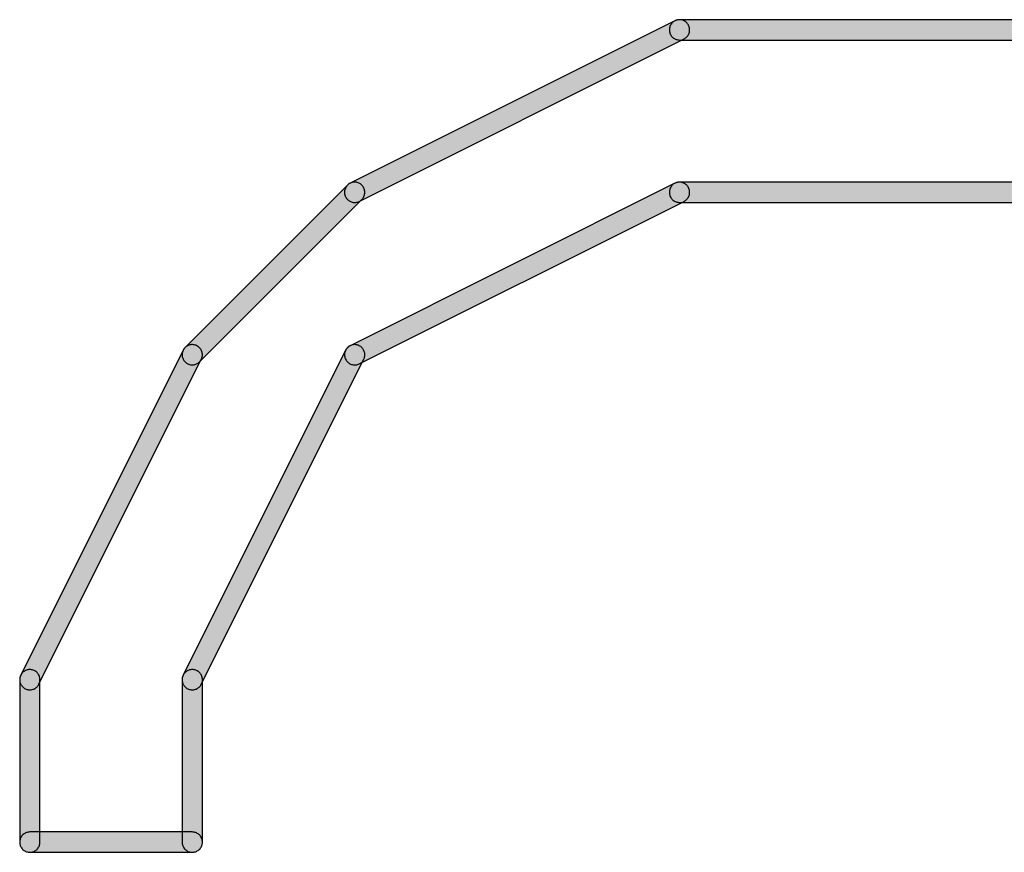
# Model space of a CAD drawing. Extents: x -26 to 112, y -76 to 133.
# Drawn here: x 62 to 63, y 129 to 129 of the extents above; entities that cross this region are included whole.
import ezdxf

# ---------------------------------------------------------------- set-up
doc = ezdxf.new("R2010")
doc.units = 0
doc.header["$MEASUREMENT"] = 0
doc.layers.add('APERTURE_1', color=1, linetype='CONTINUOUS')

msp = doc.modelspace()

# ---------------------------------------------------------------- hatches: boundary and pattern name
at = {"layer": 'APERTURE_1'}
for points in [[(62.407, 129.04186), (62.40703, 129.04142), (62.4071, 129.04099), (62.40721, 129.04057), (62.40735, 129.04016), (62.40753, 129.03976), (62.40774, 129.03938), (62.40799, 129.03902), (62.40826, 129.03868), (62.40857, 129.03837), (62.4089, 129.03808), (62.40925, 129.03782), (62.40962, 129.0376), (62.41002, 129.03741), (62.41042, 129.03726), (62.41084, 129.03714), (62.41127, 129.03705), (62.4117, 129.03701), (62.41214, 129.037), (62.41258, 129.03703), (62.41301, 129.0371), (62.41343, 129.03721), (62.41384, 129.03735), (62.41424, 129.03753), (62.57424, 129.11753), (62.57462, 129.11774), (62.57498, 129.11799), (62.57532, 129.11826), (62.57563, 129.11857), (62.57592, 129.1189), (62.57618, 129.11925), (62.5764, 129.11962), (62.57659, 129.12002), (62.57674, 129.12042), (62.57686, 129.12084), (62.57695, 129.12127), (62.57699, 129.1217), (62.577, 129.12214), (62.57697, 129.12258), (62.5769, 129.12301), (62.57679, 129.12343), (62.57665, 129.12384), (62.57647, 129.12424), (62.57626, 129.12462), (62.57601, 129.12498), (62.57574, 129.12532), (62.57543, 129.12563), (62.5751, 129.12592), (62.57475, 129.12618), (62.57438, 129.1264), (62.57398, 129.12659), (62.57358, 129.12674), (62.57316, 129.12686), (62.57273, 129.12695), (62.5723, 129.12699), (62.57186, 129.127), (62.57142, 129.12697), (62.57099, 129.1269), (62.57057, 129.12679), (62.57016, 129.12665), (62.56976, 129.12647), (62.40976, 129.04647), (62.40938, 129.04626), (62.40902, 129.04601), (62.40868, 129.04574), (62.40837, 129.04543), (62.40808, 129.0451), (62.40782, 129.04475), (62.4076, 129.04438), (62.40741, 129.04398), (62.40726, 129.04358), (62.40714, 129.04316), (62.40705, 129.04273), (62.40701, 129.0423)], [(62.567, 129.122), (62.56702, 129.12156), (62.56708, 129.12113), (62.56717, 129.12071), (62.5673, 129.12029), (62.56747, 129.11989), (62.56767, 129.1195), (62.5679, 129.11913), (62.56817, 129.11879), (62.56846, 129.11846), (62.56879, 129.11817), (62.56913, 129.1179), (62.5695, 129.11767), (62.56989, 129.11747), (62.57029, 129.1173), (62.57071, 129.11717), (62.57113, 129.11708), (62.57156, 129.11702), (62.572, 129.117), (62.892, 129.117), (62.89244, 129.11702), (62.89287, 129.11708), (62.89329, 129.11717), (62.89371, 129.1173), (62.89411, 129.11747), (62.8945, 129.11767), (62.89487, 129.1179), (62.89521, 129.11817), (62.89554, 129.11846), (62.89583, 129.11879), (62.8961, 129.11913), (62.89633, 129.1195), (62.89653, 129.11989), (62.8967, 129.12029), (62.89683, 129.12071), (62.89692, 129.12113), (62.89698, 129.12156), (62.897, 129.122), (62.89698, 129.12244), (62.89692, 129.12287), (62.89683, 129.12329), (62.8967, 129.12371), (62.89653, 129.12411), (62.89633, 129.1245), (62.8961, 129.12487), (62.89583, 129.12521), (62.89554, 129.12554), (62.89521, 129.12583), (62.89487, 129.1261), (62.8945, 129.12633), (62.89411, 129.12653), (62.89371, 129.1267), (62.89329, 129.12683), (62.89287, 129.12692), (62.89244, 129.12698), (62.892, 129.127), (62.572, 129.127), (62.57156, 129.12698), (62.57113, 129.12692), (62.57071, 129.12683), (62.57029, 129.1267), (62.56989, 129.12653), (62.5695, 129.12633), (62.56913, 129.1261), (62.56879, 129.12583), (62.56846, 129.12554), (62.56817, 129.12521), (62.5679, 129.12487), (62.56767, 129.1245), (62.56747, 129.12411), (62.5673, 129.12371), (62.56717, 129.12329), (62.56708, 129.12287), (62.56702, 129.12244)], [(62.327, 128.962), (62.32702, 128.96156), (62.32708, 128.96113), (62.32717, 128.96071), (62.3273, 128.96029), (62.32747, 128.95989), (62.32767, 128.9595), (62.3279, 128.95913), (62.32817, 128.95879), (62.32846, 128.95846), (62.32879, 128.95817), (62.32913, 128.9579), (62.3295, 128.95767), (62.32989, 128.95747), (62.33029, 128.9573), (62.33071, 128.95717), (62.33113, 128.95708), (62.33156, 128.95702), (62.332, 128.957), (62.33244, 128.95702), (62.33287, 128.95708), (62.33329, 128.95717), (62.33371, 128.9573), (62.33411, 128.95747), (62.3345, 128.95767), (62.33487, 128.9579), (62.33521, 128.95817), (62.33554, 128.95846), (62.41554, 129.03846), (62.41583, 129.03879), (62.4161, 129.03913), (62.41633, 129.0395), (62.41653, 129.03989), (62.4167, 129.04029), (62.41683, 129.04071), (62.41692, 129.04113), (62.41698, 129.04156), (62.417, 129.042), (62.41698, 129.04244), (62.41692, 129.04287), (62.41683, 129.04329), (62.4167, 129.04371), (62.41653, 129.04411), (62.41633, 129.0445), (62.4161, 129.04487), (62.41583, 129.04521), (62.41554, 129.04554), (62.41521, 129.04583), (62.41487, 129.0461), (62.4145, 129.04633), (62.41411, 129.04653), (62.41371, 129.0467), (62.41329, 129.04683), (62.41287, 129.04692), (62.41244, 129.04698), (62.412, 129.047), (62.41156, 129.04698), (62.41113, 129.04692), (62.41071, 129.04683), (62.41029, 129.0467), (62.40989, 129.04653), (62.4095, 129.04633), (62.40913, 129.0461), (62.40879, 129.04583), (62.40846, 129.04554), (62.32846, 128.96554), (62.32817, 128.96521), (62.3279, 128.96487), (62.32767, 128.9645), (62.32747, 128.96411), (62.3273, 128.96371), (62.32717, 128.96329), (62.32708, 128.96287), (62.32702, 128.96244)], [(62.407, 128.96186), (62.40703, 128.96142), (62.4071, 128.96099), (62.40721, 128.96057), (62.40735, 128.96016), (62.40753, 128.95976), (62.40774, 128.95938), (62.40799, 128.95902), (62.40826, 128.95868), (62.40857, 128.95837), (62.4089, 128.95808), (62.40925, 128.95782), (62.40962, 128.9576), (62.41002, 128.95741), (62.41042, 128.95726), (62.41084, 128.95714), (62.41127, 128.95705), (62.4117, 128.95701), (62.41214, 128.957), (62.41258, 128.95703), (62.41301, 128.9571), (62.41343, 128.95721), (62.41384, 128.95735), (62.41424, 128.95753), (62.57424, 129.03753), (62.57462, 129.03774), (62.57498, 129.03799), (62.57532, 129.03826), (62.57563, 129.03857), (62.57592, 129.0389), (62.57618, 129.03925), (62.5764, 129.03962), (62.57659, 129.04002), (62.57674, 129.04042), (62.57686, 129.04084), (62.57695, 129.04127), (62.57699, 129.0417), (62.577, 129.04214), (62.57697, 129.04258), (62.5769, 129.04301), (62.57679, 129.04343), (62.57665, 129.04384), (62.57647, 129.04424), (62.57626, 129.04462), (62.57601, 129.04498), (62.57574, 129.04532), (62.57543, 129.04563), (62.5751, 129.04592), (62.57475, 129.04618), (62.57438, 129.0464), (62.57398, 129.04659), (62.57358, 129.04674), (62.57316, 129.04686), (62.57273, 129.04695), (62.5723, 129.04699), (62.57186, 129.047), (62.57142, 129.04697), (62.57099, 129.0469), (62.57057, 129.04679), (62.57016, 129.04665), (62.56976, 129.04647), (62.40976, 128.96647), (62.40938, 128.96626), (62.40902, 128.96601), (62.40868, 128.96574), (62.40837, 128.96543), (62.40808, 128.9651), (62.40782, 128.96475), (62.4076, 128.96438), (62.40741, 128.96398), (62.40726, 128.96358), (62.40714, 128.96316), (62.40705, 128.96273), (62.40701, 128.9623)], [(62.567, 129.042), (62.56702, 129.04156), (62.56708, 129.04113), (62.56717, 129.04071), (62.5673, 129.04029), (62.56747, 129.03989), (62.56767, 129.0395), (62.5679, 129.03913), (62.56817, 129.03879), (62.56846, 129.03846), (62.56879, 129.03817), (62.56913, 129.0379), (62.5695, 129.03767), (62.56989, 129.03747), (62.57029, 129.0373), (62.57071, 129.03717), (62.57113, 129.03708), (62.57156, 129.03702), (62.572, 129.037), (62.892, 129.037), (62.89244, 129.03702), (62.89287, 129.03708), (62.89329, 129.03717), (62.89371, 129.0373), (62.89411, 129.03747), (62.8945, 129.03767), (62.89487, 129.0379), (62.89521, 129.03817), (62.89554, 129.03846), (62.89583, 129.03879), (62.8961, 129.03913), (62.89633, 129.0395), (62.89653, 129.03989), (62.8967, 129.04029), (62.89683, 129.04071), (62.89692, 129.04113), (62.89698, 129.04156), (62.897, 129.042), (62.89698, 129.04244), (62.89692, 129.04287), (62.89683, 129.04329), (62.8967, 129.04371), (62.89653, 129.04411), (62.89633, 129.0445), (62.8961, 129.04487), (62.89583, 129.04521), (62.89554, 129.04554), (62.89521, 129.04583), (62.89487, 129.0461), (62.8945, 129.04633), (62.89411, 129.04653), (62.89371, 129.0467), (62.89329, 129.04683), (62.89287, 129.04692), (62.89244, 129.04698), (62.892, 129.047), (62.572, 129.047), (62.57156, 129.04698), (62.57113, 129.04692), (62.57071, 129.04683), (62.57029, 129.0467), (62.56989, 129.04653), (62.5695, 129.04633), (62.56913, 129.0461), (62.56879, 129.04583), (62.56846, 129.04554), (62.56817, 129.04521), (62.5679, 129.04487), (62.56767, 129.0445), (62.56747, 129.04411), (62.5673, 129.04371), (62.56717, 129.04329), (62.56708, 129.04287), (62.56702, 129.04244)], [(62.247, 128.80214), (62.24701, 128.8017), (62.24705, 128.80127), (62.24714, 128.80084), (62.24726, 128.80042), (62.24741, 128.80002), (62.2476, 128.79962), (62.24782, 128.79925), (62.24808, 128.7989), (62.24837, 128.79857), (62.24868, 128.79826), (62.24902, 128.79799), (62.24938, 128.79774), (62.24976, 128.79753), (62.25016, 128.79735), (62.25057, 128.79721), (62.25099, 128.7971), (62.25142, 128.79703), (62.25186, 128.797), (62.2523, 128.79701), (62.25273, 128.79705), (62.25316, 128.79714), (62.25358, 128.79726), (62.25398, 128.79741), (62.25438, 128.7976), (62.25475, 128.79782), (62.2551, 128.79808), (62.25543, 128.79837), (62.25574, 128.79868), (62.25601, 128.79902), (62.25626, 128.79938), (62.25647, 128.79976), (62.33647, 128.95976), (62.33665, 128.96016), (62.33679, 128.96057), (62.3369, 128.96099), (62.33697, 128.96142), (62.337, 128.96186), (62.33699, 128.9623), (62.33695, 128.96273), (62.33686, 128.96316), (62.33674, 128.96358), (62.33659, 128.96398), (62.3364, 128.96438), (62.33618, 128.96475), (62.33592, 128.9651), (62.33563, 128.96543), (62.33532, 128.96574), (62.33498, 128.96601), (62.33462, 128.96626), (62.33424, 128.96647), (62.33384, 128.96665), (62.33343, 128.96679), (62.33301, 128.9669), (62.33258, 128.96697), (62.33214, 128.967), (62.3317, 128.96699), (62.33127, 128.96695), (62.33084, 128.96686), (62.33042, 128.96674), (62.33002, 128.96659), (62.32962, 128.9664), (62.32925, 128.96618), (62.3289, 128.96592), (62.32857, 128.96563), (62.32826, 128.96532), (62.32799, 128.96498), (62.32774, 128.96462), (62.32753, 128.96424), (62.24753, 128.80424), (62.24735, 128.80384), (62.24721, 128.80343), (62.2471, 128.80301), (62.24703, 128.80258)], [(62.327, 128.80214), (62.32701, 128.8017), (62.32705, 128.80127), (62.32714, 128.80084), (62.32726, 128.80042), (62.32741, 128.80002), (62.3276, 128.79962), (62.32782, 128.79925), (62.32808, 128.7989), (62.32837, 128.79857), (62.32868, 128.79826), (62.32902, 128.79799), (62.32938, 128.79774), (62.32976, 128.79753), (62.33016, 128.79735), (62.33057, 128.79721), (62.33099, 128.7971), (62.33142, 128.79703), (62.33186, 128.797), (62.3323, 128.79701), (62.33273, 128.79705), (62.33316, 128.79714), (62.33358, 128.79726), (62.33398, 128.79741), (62.33438, 128.7976), (62.33475, 128.79782), (62.3351, 128.79808), (62.33543, 128.79837), (62.33574, 128.79868), (62.33601, 128.79902), (62.33626, 128.79938), (62.33647, 128.79976), (62.41647, 128.95976), (62.41665, 128.96016), (62.41679, 128.96057), (62.4169, 128.96099), (62.41697, 128.96142), (62.417, 128.96186), (62.41699, 128.9623), (62.41695, 128.96273), (62.41686, 128.96316), (62.41674, 128.96358), (62.41659, 128.96398), (62.4164, 128.96438), (62.41618, 128.96475), (62.41592, 128.9651), (62.41563, 128.96543), (62.41532, 128.96574), (62.41498, 128.96601), (62.41462, 128.96626), (62.41424, 128.96647), (62.41384, 128.96665), (62.41343, 128.96679), (62.41301, 128.9669), (62.41258, 128.96697), (62.41214, 128.967), (62.4117, 128.96699), (62.41127, 128.96695), (62.41084, 128.96686), (62.41042, 128.96674), (62.41002, 128.96659), (62.40962, 128.9664), (62.40925, 128.96618), (62.4089, 128.96592), (62.40857, 128.96563), (62.40826, 128.96532), (62.40799, 128.96498), (62.40774, 128.96462), (62.40753, 128.96424), (62.32753, 128.80424), (62.32735, 128.80384), (62.32721, 128.80343), (62.3271, 128.80301), (62.32703, 128.80258)], [(62.247, 128.722), (62.24702, 128.72156), (62.24708, 128.72113), (62.24717, 128.72071), (62.2473, 128.72029), (62.24747, 128.71989), (62.24767, 128.7195), (62.2479, 128.71913), (62.24817, 128.71879), (62.24846, 128.71846), (62.24879, 128.71817), (62.24913, 128.7179), (62.2495, 128.71767), (62.24989, 128.71747), (62.25029, 128.7173), (62.25071, 128.71717), (62.25113, 128.71708), (62.25156, 128.71702), (62.252, 128.717), (62.25244, 128.71702), (62.25287, 128.71708), (62.25329, 128.71717), (62.25371, 128.7173), (62.25411, 128.71747), (62.2545, 128.71767), (62.25487, 128.7179), (62.25521, 128.71817), (62.25554, 128.71846), (62.25583, 128.71879), (62.2561, 128.71913), (62.25633, 128.7195), (62.25653, 128.71989), (62.2567, 128.72029), (62.25683, 128.72071), (62.25692, 128.72113), (62.25698, 128.72156), (62.257, 128.722), (62.257, 128.802), (62.25698, 128.80244), (62.25692, 128.80287), (62.25683, 128.80329), (62.2567, 128.80371), (62.25653, 128.80411), (62.25633, 128.8045), (62.2561, 128.80487), (62.25583, 128.80521), (62.25554, 128.80554), (62.25521, 128.80583), (62.25487, 128.8061), (62.2545, 128.80633), (62.25411, 128.80653), (62.25371, 128.8067), (62.25329, 128.80683), (62.25287, 128.80692), (62.25244, 128.80698), (62.252, 128.807), (62.25156, 128.80698), (62.25113, 128.80692), (62.25071, 128.80683), (62.25029, 128.8067), (62.24989, 128.80653), (62.2495, 128.80633), (62.24913, 128.8061), (62.24879, 128.80583), (62.24846, 128.80554), (62.24817, 128.80521), (62.2479, 128.80487), (62.24767, 128.8045), (62.24747, 128.80411), (62.2473, 128.80371), (62.24717, 128.80329), (62.24708, 128.80287), (62.24702, 128.80244), (62.247, 128.802)], [(62.327, 128.722), (62.32702, 128.72156), (62.32708, 128.72113), (62.32717, 128.72071), (62.3273, 128.72029), (62.32747, 128.71989), (62.32767, 128.7195), (62.3279, 128.71913), (62.32817, 128.71879), (62.32846, 128.71846), (62.32879, 128.71817), (62.32913, 128.7179), (62.3295, 128.71767), (62.32989, 128.71747), (62.33029, 128.7173), (62.33071, 128.71717), (62.33113, 128.71708), (62.33156, 128.71702), (62.332, 128.717), (62.33244, 128.71702), (62.33287, 128.71708), (62.33329, 128.71717), (62.33371, 128.7173), (62.33411, 128.71747), (62.3345, 128.71767), (62.33487, 128.7179), (62.33521, 128.71817), (62.33554, 128.71846), (62.33583, 128.71879), (62.3361, 128.71913), (62.33633, 128.7195), (62.33653, 128.71989), (62.3367, 128.72029), (62.33683, 128.72071), (62.33692, 128.72113), (62.33698, 128.72156), (62.337, 128.722), (62.337, 128.802), (62.33698, 128.80244), (62.33692, 128.80287), (62.33683, 128.80329), (62.3367, 128.80371), (62.33653, 128.80411), (62.33633, 128.8045), (62.3361, 128.80487), (62.33583, 128.80521), (62.33554, 128.80554), (62.33521, 128.80583), (62.33487, 128.8061), (62.3345, 128.80633), (62.33411, 128.80653), (62.33371, 128.8067), (62.33329, 128.80683), (62.33287, 128.80692), (62.33244, 128.80698), (62.332, 128.807), (62.33156, 128.80698), (62.33113, 128.80692), (62.33071, 128.80683), (62.33029, 128.8067), (62.32989, 128.80653), (62.3295, 128.80633), (62.32913, 128.8061), (62.32879, 128.80583), (62.32846, 128.80554), (62.32817, 128.80521), (62.3279, 128.80487), (62.32767, 128.8045), (62.32747, 128.80411), (62.3273, 128.80371), (62.32717, 128.80329), (62.32708, 128.80287), (62.32702, 128.80244), (62.327, 128.802)], [(62.247, 128.722), (62.24702, 128.72156), (62.24708, 128.72113), (62.24717, 128.72071), (62.2473, 128.72029), (62.24747, 128.71989), (62.24767, 128.7195), (62.2479, 128.71913), (62.24817, 128.71879), (62.24846, 128.71846), (62.24879, 128.71817), (62.24913, 128.7179), (62.2495, 128.71767), (62.24989, 128.71747), (62.25029, 128.7173), (62.25071, 128.71717), (62.25113, 128.71708), (62.25156, 128.71702), (62.252, 128.717), (62.332, 128.717), (62.33244, 128.71702), (62.33287, 128.71708), (62.33329, 128.71717), (62.33371, 128.7173), (62.33411, 128.71747), (62.3345, 128.71767), (62.33487, 128.7179), (62.33521, 128.71817), (62.33554, 128.71846), (62.33583, 128.71879), (62.3361, 128.71913), (62.33633, 128.7195), (62.33653, 128.71989), (62.3367, 128.72029), (62.33683, 128.72071), (62.33692, 128.72113), (62.33698, 128.72156), (62.337, 128.722), (62.33698, 128.72244), (62.33692, 128.72287), (62.33683, 128.72329), (62.3367, 128.72371), (62.33653, 128.72411), (62.33633, 128.7245), (62.3361, 128.72487), (62.33583, 128.72521), (62.33554, 128.72554), (62.33521, 128.72583), (62.33487, 128.7261), (62.3345, 128.72633), (62.33411, 128.72653), (62.33371, 128.7267), (62.33329, 128.72683), (62.33287, 128.72692), (62.33244, 128.72698), (62.332, 128.727), (62.252, 128.727), (62.25156, 128.72698), (62.25113, 128.72692), (62.25071, 128.72683), (62.25029, 128.7267), (62.24989, 128.72653), (62.2495, 128.72633), (62.24913, 128.7261), (62.24879, 128.72583), (62.24846, 128.72554), (62.24817, 128.72521), (62.2479, 128.72487), (62.24767, 128.7245), (62.24747, 128.72411), (62.2473, 128.72371), (62.24717, 128.72329), (62.24708, 128.72287), (62.24702, 128.72244)]]:
    msp.add_hatch(color=256, dxfattribs=at).paths.add_polyline_path(points)

# ---------------------------------------------------------------- linework, layer by layer
for points in [[(62.41424, 129.03753), (62.41424, 129.03753), (62.57424, 129.11753), (62.57462, 129.11774), (62.57498, 129.11799), (62.57532, 129.11826), (62.57563, 129.11857), (62.57592, 129.1189), (62.57618, 129.11925), (62.5764, 129.11962), (62.57659, 129.12002), (62.57674, 129.12042), (62.57686, 129.12084), (62.57695, 129.12127), (62.57699, 129.1217), (62.577, 129.12214), (62.57697, 129.12258), (62.5769, 129.12301), (62.57679, 129.12343), (62.57665, 129.12384), (62.57647, 129.12424), (62.57626, 129.12462), (62.57601, 129.12498), (62.57574, 129.12532), (62.57543, 129.12563), (62.5751, 129.12592), (62.57475, 129.12618), (62.57438, 129.1264), (62.57398, 129.12659), (62.57358, 129.12674), (62.57316, 129.12686), (62.57273, 129.12695), (62.5723, 129.12699), (62.57186, 129.127), (62.57142, 129.12697), (62.57099, 129.1269), (62.57057, 129.12679), (62.57016, 129.12665), (62.56976, 129.12647), (62.40976, 129.04647), (62.40938, 129.04626), (62.40902, 129.04601), (62.40868, 129.04574), (62.40837, 129.04543), (62.40808, 129.0451), (62.40782, 129.04475), (62.4076, 129.04438), (62.40741, 129.04398), (62.40726, 129.04358), (62.40714, 129.04316), (62.40705, 129.04273), (62.40701, 129.0423), (62.407, 129.04186), (62.40703, 129.04142), (62.4071, 129.04099), (62.40721, 129.04057), (62.40735, 129.04016), (62.40753, 129.03976), (62.40774, 129.03938), (62.40799, 129.03902), (62.40826, 129.03868), (62.40857, 129.03837), (62.4089, 129.03808), (62.40925, 129.03782), (62.40962, 129.0376), (62.41002, 129.03741), (62.41042, 129.03726), (62.41084, 129.03714), (62.41127, 129.03705), (62.4117, 129.03701), (62.41214, 129.037), (62.41258, 129.03703), (62.41301, 129.0371), (62.41343, 129.03721), (62.41384, 129.03735), (62.41424, 129.03753)], [(62.33554, 128.95846), (62.33554, 128.95846), (62.41554, 129.03846), (62.41583, 129.03879), (62.4161, 129.03913), (62.41633, 129.0395), (62.41653, 129.03989), (62.4167, 129.04029), (62.41683, 129.04071), (62.41692, 129.04113), (62.41698, 129.04156), (62.417, 129.042), (62.41698, 129.04244), (62.41692, 129.04287), (62.41683, 129.04329), (62.4167, 129.04371), (62.41653, 129.04411), (62.41633, 129.0445), (62.4161, 129.04487), (62.41583, 129.04521), (62.41554, 129.04554), (62.41521, 129.04583), (62.41487, 129.0461), (62.4145, 129.04633), (62.41411, 129.04653), (62.41371, 129.0467), (62.41329, 129.04683), (62.41287, 129.04692), (62.41244, 129.04698), (62.412, 129.047), (62.41156, 129.04698), (62.41113, 129.04692), (62.41071, 129.04683), (62.41029, 129.0467), (62.40989, 129.04653), (62.4095, 129.04633), (62.40913, 129.0461), (62.40879, 129.04583), (62.40846, 129.04554), (62.32846, 128.96554), (62.32817, 128.96521), (62.3279, 128.96487), (62.32767, 128.9645), (62.32747, 128.96411), (62.3273, 128.96371), (62.32717, 128.96329), (62.32708, 128.96287), (62.32702, 128.96244), (62.327, 128.962), (62.32702, 128.96156), (62.32708, 128.96113), (62.32717, 128.96071), (62.3273, 128.96029), (62.32747, 128.95989), (62.32767, 128.9595), (62.3279, 128.95913), (62.32817, 128.95879), (62.32846, 128.95846), (62.32879, 128.95817), (62.32913, 128.9579), (62.3295, 128.95767), (62.32989, 128.95747), (62.33029, 128.9573), (62.33071, 128.95717), (62.33113, 128.95708), (62.33156, 128.95702), (62.332, 128.957), (62.33244, 128.95702), (62.33287, 128.95708), (62.33329, 128.95717), (62.33371, 128.9573), (62.33411, 128.95747), (62.3345, 128.95767), (62.33487, 128.9579), (62.33521, 128.95817), (62.33554, 128.95846)], [(62.41424, 128.95753), (62.41424, 128.95753), (62.57424, 129.03753), (62.57462, 129.03774), (62.57498, 129.03799), (62.57532, 129.03826), (62.57563, 129.03857), (62.57592, 129.0389), (62.57618, 129.03925), (62.5764, 129.03962), (62.57659, 129.04002), (62.57674, 129.04042), (62.57686, 129.04084), (62.57695, 129.04127), (62.57699, 129.0417), (62.577, 129.04214), (62.57697, 129.04258), (62.5769, 129.04301), (62.57679, 129.04343), (62.57665, 129.04384), (62.57647, 129.04424), (62.57626, 129.04462), (62.57601, 129.04498), (62.57574, 129.04532), (62.57543, 129.04563), (62.5751, 129.04592), (62.57475, 129.04618), (62.57438, 129.0464), (62.57398, 129.04659), (62.57358, 129.04674), (62.57316, 129.04686), (62.57273, 129.04695), (62.5723, 129.04699), (62.57186, 129.047), (62.57142, 129.04697), (62.57099, 129.0469), (62.57057, 129.04679), (62.57016, 129.04665), (62.56976, 129.04647), (62.40976, 128.96647), (62.40938, 128.96626), (62.40902, 128.96601), (62.40868, 128.96574), (62.40837, 128.96543), (62.40808, 128.9651), (62.40782, 128.96475), (62.4076, 128.96438), (62.40741, 128.96398), (62.40726, 128.96358), (62.40714, 128.96316), (62.40705, 128.96273), (62.40701, 128.9623), (62.407, 128.96186), (62.40703, 128.96142), (62.4071, 128.96099), (62.40721, 128.96057), (62.40735, 128.96016), (62.40753, 128.95976), (62.40774, 128.95938), (62.40799, 128.95902), (62.40826, 128.95868), (62.40857, 128.95837), (62.4089, 128.95808), (62.40925, 128.95782), (62.40962, 128.9576), (62.41002, 128.95741), (62.41042, 128.95726), (62.41084, 128.95714), (62.41127, 128.95705), (62.4117, 128.95701), (62.41214, 128.957), (62.41258, 128.95703), (62.41301, 128.9571), (62.41343, 128.95721), (62.41384, 128.95735), (62.41424, 128.95753)], [(62.25647, 128.79976), (62.25647, 128.79976), (62.33647, 128.95976), (62.33665, 128.96016), (62.33679, 128.96057), (62.3369, 128.96099), (62.33697, 128.96142), (62.337, 128.96186), (62.33699, 128.9623), (62.33695, 128.96273), (62.33686, 128.96316), (62.33674, 128.96358), (62.33659, 128.96398), (62.3364, 128.96438), (62.33618, 128.96475), (62.33592, 128.9651), (62.33563, 128.96543), (62.33532, 128.96574), (62.33498, 128.96601), (62.33462, 128.96626), (62.33424, 128.96647), (62.33384, 128.96665), (62.33343, 128.96679), (62.33301, 128.9669), (62.33258, 128.96697), (62.33214, 128.967), (62.3317, 128.96699), (62.33127, 128.96695), (62.33084, 128.96686), (62.33042, 128.96674), (62.33002, 128.96659), (62.32962, 128.9664), (62.32925, 128.96618), (62.3289, 128.96592), (62.32857, 128.96563), (62.32826, 128.96532), (62.32799, 128.96498), (62.32774, 128.96462), (62.32753, 128.96424), (62.24753, 128.80424), (62.24735, 128.80384), (62.24721, 128.80343), (62.2471, 128.80301), (62.24703, 128.80258), (62.247, 128.80214), (62.24701, 128.8017), (62.24705, 128.80127), (62.24714, 128.80084), (62.24726, 128.80042), (62.24741, 128.80002), (62.2476, 128.79962), (62.24782, 128.79925), (62.24808, 128.7989), (62.24837, 128.79857), (62.24868, 128.79826), (62.24902, 128.79799), (62.24938, 128.79774), (62.24976, 128.79753), (62.25016, 128.79735), (62.25057, 128.79721), (62.25099, 128.7971), (62.25142, 128.79703), (62.25186, 128.797), (62.2523, 128.79701), (62.25273, 128.79705), (62.25316, 128.79714), (62.25358, 128.79726), (62.25398, 128.79741), (62.25438, 128.7976), (62.25475, 128.79782), (62.2551, 128.79808), (62.25543, 128.79837), (62.25574, 128.79868), (62.25601, 128.79902), (62.25626, 128.79938), (62.25647, 128.79976)], [(62.33647, 128.79976), (62.33647, 128.79976), (62.41647, 128.95976), (62.41665, 128.96016), (62.41679, 128.96057), (62.4169, 128.96099), (62.41697, 128.96142), (62.417, 128.96186), (62.41699, 128.9623), (62.41695, 128.96273), (62.41686, 128.96316), (62.41674, 128.96358), (62.41659, 128.96398), (62.4164, 128.96438), (62.41618, 128.96475), (62.41592, 128.9651), (62.41563, 128.96543), (62.41532, 128.96574), (62.41498, 128.96601), (62.41462, 128.96626), (62.41424, 128.96647), (62.41384, 128.96665), (62.41343, 128.96679), (62.41301, 128.9669), (62.41258, 128.96697), (62.41214, 128.967), (62.4117, 128.96699), (62.41127, 128.96695), (62.41084, 128.96686), (62.41042, 128.96674), (62.41002, 128.96659), (62.40962, 128.9664), (62.40925, 128.96618), (62.4089, 128.96592), (62.40857, 128.96563), (62.40826, 128.96532), (62.40799, 128.96498), (62.40774, 128.96462), (62.40753, 128.96424), (62.32753, 128.80424), (62.32735, 128.80384), (62.32721, 128.80343), (62.3271, 128.80301), (62.32703, 128.80258), (62.327, 128.80214), (62.32701, 128.8017), (62.32705, 128.80127), (62.32714, 128.80084), (62.32726, 128.80042), (62.32741, 128.80002), (62.3276, 128.79962), (62.32782, 128.79925), (62.32808, 128.7989), (62.32837, 128.79857), (62.32868, 128.79826), (62.32902, 128.79799), (62.32938, 128.79774), (62.32976, 128.79753), (62.33016, 128.79735), (62.33057, 128.79721), (62.33099, 128.7971), (62.33142, 128.79703), (62.33186, 128.797), (62.3323, 128.79701), (62.33273, 128.79705), (62.33316, 128.79714), (62.33358, 128.79726), (62.33398, 128.79741), (62.33438, 128.7976), (62.33475, 128.79782), (62.3351, 128.79808), (62.33543, 128.79837), (62.33574, 128.79868), (62.33601, 128.79902), (62.33626, 128.79938), (62.33647, 128.79976)], [(62.257, 128.722), (62.257, 128.722), (62.257, 128.802), (62.25698, 128.80244), (62.25692, 128.80287), (62.25683, 128.80329), (62.2567, 128.80371), (62.25653, 128.80411), (62.25633, 128.8045), (62.2561, 128.80487), (62.25583, 128.80521), (62.25554, 128.80554), (62.25521, 128.80583), (62.25487, 128.8061), (62.2545, 128.80633), (62.25411, 128.80653), (62.25371, 128.8067), (62.25329, 128.80683), (62.25287, 128.80692), (62.25244, 128.80698), (62.252, 128.807), (62.25156, 128.80698), (62.25113, 128.80692), (62.25071, 128.80683), (62.25029, 128.8067), (62.24989, 128.80653), (62.2495, 128.80633), (62.24913, 128.8061), (62.24879, 128.80583), (62.24846, 128.80554), (62.24817, 128.80521), (62.2479, 128.80487), (62.24767, 128.8045), (62.24747, 128.80411), (62.2473, 128.80371), (62.24717, 128.80329), (62.24708, 128.80287), (62.24702, 128.80244), (62.247, 128.802), (62.247, 128.722), (62.24702, 128.72156), (62.24708, 128.72113), (62.24717, 128.72071), (62.2473, 128.72029), (62.24747, 128.71989), (62.24767, 128.7195), (62.2479, 128.71913), (62.24817, 128.71879), (62.24846, 128.71846), (62.24879, 128.71817), (62.24913, 128.7179), (62.2495, 128.71767), (62.24989, 128.71747), (62.25029, 128.7173), (62.25071, 128.71717), (62.25113, 128.71708), (62.25156, 128.71702), (62.252, 128.717), (62.25244, 128.71702), (62.25287, 128.71708), (62.25329, 128.71717), (62.25371, 128.7173), (62.25411, 128.71747), (62.2545, 128.71767), (62.25487, 128.7179), (62.25521, 128.71817), (62.25554, 128.71846), (62.25583, 128.71879), (62.2561, 128.71913), (62.25633, 128.7195), (62.25653, 128.71989), (62.2567, 128.72029), (62.25683, 128.72071), (62.25692, 128.72113), (62.25698, 128.72156), (62.257, 128.722)], [(62.337, 128.722), (62.337, 128.722), (62.337, 128.802), (62.33698, 128.80244), (62.33692, 128.80287), (62.33683, 128.80329), (62.3367, 128.80371), (62.33653, 128.80411), (62.33633, 128.8045), (62.3361, 128.80487), (62.33583, 128.80521), (62.33554, 128.80554), (62.33521, 128.80583), (62.33487, 128.8061), (62.3345, 128.80633), (62.33411, 128.80653), (62.33371, 128.8067), (62.33329, 128.80683), (62.33287, 128.80692), (62.33244, 128.80698), (62.332, 128.807), (62.33156, 128.80698), (62.33113, 128.80692), (62.33071, 128.80683), (62.33029, 128.8067), (62.32989, 128.80653), (62.3295, 128.80633), (62.32913, 128.8061), (62.32879, 128.80583), (62.32846, 128.80554), (62.32817, 128.80521), (62.3279, 128.80487), (62.32767, 128.8045), (62.32747, 128.80411), (62.3273, 128.80371), (62.32717, 128.80329), (62.32708, 128.80287), (62.32702, 128.80244), (62.327, 128.802), (62.327, 128.722), (62.32702, 128.72156), (62.32708, 128.72113), (62.32717, 128.72071), (62.3273, 128.72029), (62.32747, 128.71989), (62.32767, 128.7195), (62.3279, 128.71913), (62.32817, 128.71879), (62.32846, 128.71846), (62.32879, 128.71817), (62.32913, 128.7179), (62.3295, 128.71767), (62.32989, 128.71747), (62.33029, 128.7173), (62.33071, 128.71717), (62.33113, 128.71708), (62.33156, 128.71702), (62.332, 128.717), (62.33244, 128.71702), (62.33287, 128.71708), (62.33329, 128.71717), (62.33371, 128.7173), (62.33411, 128.71747), (62.3345, 128.71767), (62.33487, 128.7179), (62.33521, 128.71817), (62.33554, 128.71846), (62.33583, 128.71879), (62.3361, 128.71913), (62.33633, 128.7195), (62.33653, 128.71989), (62.3367, 128.72029), (62.33683, 128.72071), (62.33692, 128.72113), (62.33698, 128.72156), (62.337, 128.722)], [(62.252, 128.717), (62.252, 128.717), (62.332, 128.717), (62.33244, 128.71702), (62.33287, 128.71708), (62.33329, 128.71717), (62.33371, 128.7173), (62.33411, 128.71747), (62.3345, 128.71767), (62.33487, 128.7179), (62.33521, 128.71817), (62.33554, 128.71846), (62.33583, 128.71879), (62.3361, 128.71913), (62.33633, 128.7195), (62.33653, 128.71989), (62.3367, 128.72029), (62.33683, 128.72071), (62.33692, 128.72113), (62.33698, 128.72156), (62.337, 128.722), (62.33698, 128.72244), (62.33692, 128.72287), (62.33683, 128.72329), (62.3367, 128.72371), (62.33653, 128.72411), (62.33633, 128.7245), (62.3361, 128.72487), (62.33583, 128.72521), (62.33554, 128.72554), (62.33521, 128.72583), (62.33487, 128.7261), (62.3345, 128.72633), (62.33411, 128.72653), (62.33371, 128.7267), (62.33329, 128.72683), (62.33287, 128.72692), (62.33244, 128.72698), (62.332, 128.727), (62.252, 128.727), (62.25156, 128.72698), (62.25113, 128.72692), (62.25071, 128.72683), (62.25029, 128.7267), (62.24989, 128.72653), (62.2495, 128.72633), (62.24913, 128.7261), (62.24879, 128.72583), (62.24846, 128.72554), (62.24817, 128.72521), (62.2479, 128.72487), (62.24767, 128.7245), (62.24747, 128.72411), (62.2473, 128.72371), (62.24717, 128.72329), (62.24708, 128.72287), (62.24702, 128.72244), (62.247, 128.722), (62.24702, 128.72156), (62.24708, 128.72113), (62.24717, 128.72071), (62.2473, 128.72029), (62.24747, 128.71989), (62.24767, 128.7195), (62.2479, 128.71913), (62.24817, 128.71879), (62.24846, 128.71846), (62.24879, 128.71817), (62.24913, 128.7179), (62.2495, 128.71767), (62.24989, 128.71747), (62.25029, 128.7173), (62.25071, 128.71717), (62.25113, 128.71708), (62.25156, 128.71702), (62.252, 128.717)]]:
    msp.add_lwpolyline(points, close=True, dxfattribs=at)
for points in [[(62.892, 129.127), (62.572, 129.127), (62.57156, 129.12698), (62.57113, 129.12692), (62.57071, 129.12683), (62.57029, 129.1267), (62.56989, 129.12653), (62.5695, 129.12633), (62.56913, 129.1261), (62.56879, 129.12583), (62.56846, 129.12554), (62.56817, 129.12521), (62.5679, 129.12487), (62.56767, 129.1245), (62.56747, 129.12411), (62.5673, 129.12371), (62.56717, 129.12329), (62.56708, 129.12287), (62.56702, 129.12244), (62.567, 129.122), (62.56702, 129.12156), (62.56708, 129.12113), (62.56717, 129.12071), (62.5673, 129.12029), (62.56747, 129.11989), (62.56767, 129.1195), (62.5679, 129.11913), (62.56817, 129.11879), (62.56846, 129.11846), (62.56879, 129.11817), (62.56913, 129.1179), (62.5695, 129.11767), (62.56989, 129.11747), (62.57029, 129.1173), (62.57071, 129.11717), (62.57113, 129.11708), (62.57156, 129.11702), (62.572, 129.117), (62.572, 129.117), (62.572, 129.117), (62.892, 129.117)], [(62.892, 129.047), (62.572, 129.047), (62.57156, 129.04698), (62.57113, 129.04692), (62.57071, 129.04683), (62.57029, 129.0467), (62.56989, 129.04653), (62.5695, 129.04633), (62.56913, 129.0461), (62.56879, 129.04583), (62.56846, 129.04554), (62.56817, 129.04521), (62.5679, 129.04487), (62.56767, 129.0445), (62.56747, 129.04411), (62.5673, 129.04371), (62.56717, 129.04329), (62.56708, 129.04287), (62.56702, 129.04244), (62.567, 129.042), (62.56702, 129.04156), (62.56708, 129.04113), (62.56717, 129.04071), (62.5673, 129.04029), (62.56747, 129.03989), (62.56767, 129.0395), (62.5679, 129.03913), (62.56817, 129.03879), (62.56846, 129.03846), (62.56879, 129.03817), (62.56913, 129.0379), (62.5695, 129.03767), (62.56989, 129.03747), (62.57029, 129.0373), (62.57071, 129.03717), (62.57113, 129.03708), (62.57156, 129.03702), (62.572, 129.037), (62.572, 129.037), (62.572, 129.037), (62.892, 129.037)]]:
    msp.add_lwpolyline(points, dxfattribs=at)

doc.saveas('drawing.dxf')
